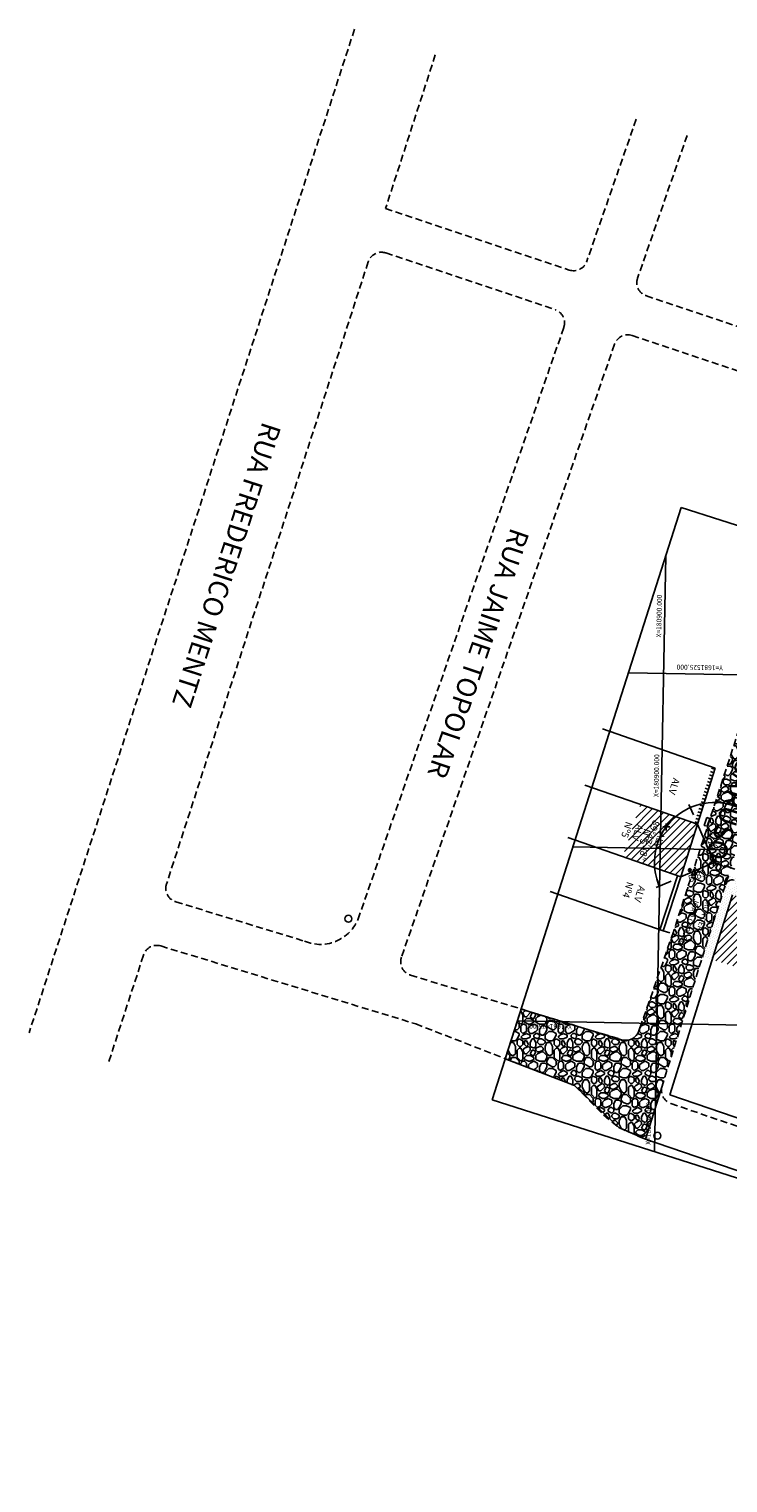
# Model space of a CAD drawing. Extents: x 841 to 2132, y 366 to 1048.
# Drawn here: x 1366 to 1466, y 578 to 785 of the extents above; entities that cross this region are included whole.
import ezdxf

# ---------------------------------------------------------------- set-up
doc = ezdxf.new("R2010")
doc.units = 0
doc.header["$LTSCALE"] = 4
doc.header["$MEASUREMENT"] = 0
doc.header["$PDMODE"] = 2
doc.header["$PDSIZE"] = 0.5
doc.linetypes.add('DASHDOT2', pattern=[0.5, 0.25, -0.125, 0, -0.125])
doc.linetypes.add('HIDDEN', pattern=[0.375, 0.25, -0.125])
doc.layers.get('0').update_dxf_attribs({"linetype": 'CONTINUOUS'})
for name, color, linetype in [('AMARRAÇÃO1', 7, 'CONTINUOUS'), ('AMARRAÇÃO2', 7, 'CONTINUOUS'), ('EIXO', 3, 'DASHDOT2'), ('ESTACA', 7, 'CONTINUOUS'), ('GRADE', 252, 'CONTINUOUS'), ('HACHURA', 7, 'CONTINUOUS'), ('MEIO-FIO', 2, 'HIDDEN'), ('MEIO-FIO-EXIST', 2, 'HIDDEN'), ('PASSEIO', 7, 'CONTINUOUS'), ('POSTE', 1, 'CONTINUOUS'), ('PREDIAL', 1, 'CONTINUOUS'), ('PROJETO', 6, 'CONTINUOUS'), ('REDEEXIST', 4, 'HIDDEN'), ('SITUA', 7, 'CONTINUOUS'), ('TEXTO_CASA', 3, 'CONTINUOUS'), ('TEXTO_EST', 7, 'CONTINUOUS')]:
    doc.layers.add(name, color=color, linetype=linetype)
doc.styles.add('2MM', font='simplex.shx', dxfattribs={"height": 1})
doc.styles.add('COMPLEX', font='complex.shx')
pattern_1 = [(0, (0, 0), (5.3, 5.3), [0.53, -0.795, 0.265, -0.795, 0.265, -2.65]), (0, (2.65, 0.53), (5.3, 5.3), [0.265, -5.035]), (0, (1.06, 0.795), (5.3, 5.3), [0.265, -0.53, 0.265, -4.24]), (0, (3.71, 1.06), (5.3, 5.3), [0.53, -4.77]), (0, (4.24, 1.325), (5.3, 5.3), [0.265, -5.035]), (0, (2.65, 1.855), (5.3, 5.3), [0.53, -4.77]), (0, (0, 2.12), (5.3, 5.3), [0.265, -0.53, 0.265, -1.325, 0.795, -2.12]), (0, (3.71, 2.65), (5.3, 5.3), [0.53, -4.77]), (0, (0.53, 2.915), (5.3, 5.3), [0.53, -0.265, 0.265, -2.12, 0.265, -1.855]), (0, (0.265, 3.18), (5.3, 5.3), [0.265, -5.035]), (0, (2.12, 3.445), (5.3, 5.3), [0.265, -0.265, 0.265, -4.505]), (0, (1.325, 3.71), (5.3, 5.3), [0.265, -5.035]), (0, (4.77, 3.975), (5.3, 5.3), [0.265, -5.035]), (0, (2.385, 4.24), (5.3, 5.3), [0.265, -2.12, 0.265, -2.65]), (0, (2.385, 4.505), (5.3, 5.3), [0.53, -4.77]), (0, (3.445, 4.77), (5.3, 5.3), [0.53, -4.77]), (0, (0.265, 5.035), (5.3, 5.3), [0.265, -3.18, 0.53, -1.325]), (90, (0, 2.385), (-5.3, 5.3), [1.06, -1.06, 0.53, -2.65]), (90, (0.265, 2.385), (-5.3, 5.3), [0.265, -1.855, 0.53, -2.65]), (90, (0.53, 1.06), (-5.3, 5.3), [0.795, -4.505]), (90, (0.795, 1.06), (-5.3, 5.3), [0.53, -4.77]), (90, (1.06, 0.265), (-5.3, 5.3), [0.265, -3.18, 0.265, -0.265, 0.53, -0.795]), (90, (1.59, 0.265), (-5.3, 5.3), [0.265, -1.855, 0.265, -2.915]), (90, (1.855, 2.385), (-5.3, 5.3), [0.53, -0.795, 0.265, -0.265, 0.53, -2.915]), (90, (2.12, 1.325), (-5.3, 5.3), [0.53, -2.915, 0.265, -1.59]), (90, (2.385, 0.265), (-5.3, 5.3), [0.265, -0.265, 0.53, -4.24]), (90, (2.915, 3.71), (-5.3, 5.3), [0.265, -5.035]), (90, (3.18, 3.71), (-5.3, 5.3), [0.53, -0.53, 0.265, -0.265, 0.53, -3.18]), (90, (3.445, 1.325), (-5.3, 5.3), [0.265, -0.265, 0.265, -0.53, 0.265, -3.71]), (90, (4.24, 3.18), (-5.3, 5.3), [1.06, -4.24]), (90, (4.505, 2.65), (-5.3, 5.3), [1.06, -0.795, 0.53, -2.915]), (90, (4.77, 0.53), (-5.3, 5.3), [0.265, -0.795, 0.53, -3.71]), (90, (5.035, 1.06), (-5.3, 5.3), [0.795, -4.505]), (45, (2.12, 0), (3e-16, 5.3), [0.374763, -7.120569]), (45, (5.035, 0.265), (3e-16, 5.3), [0.374763, -6.371043, 0.374763, -0.374763]), (45, (1.59, 0.53), (3e-16, 5.3), [0.374763, -2.998104, 0.374763, -3.747702]), (45, (2.915, 0.53), (3e-16, 5.3), [0.374763, -5.99628, 0.374763, -0.749526]), (45, (3.18, 0.53), (3e-16, 5.3), [0.749526, -2.998104, 0.749526, -2.998176]), (45, (1.855, 1.06), (3e-16, 5.3), [0.37471, -3.37292, 0.37471, -0.37471, 0.37471, -2.623572]), (45, (4.505, 1.325), (3e-16, 5.3), [0.374763, -0.374763, 0.374763, -6.371043]), (45, (0.795, 1.59), (3e-16, 5.3), [0.374763, -4.497156, 0.374763, -2.24865]), (45, (5.035, 2.12), (3e-16, 5.3), [0.37471, -0.37471, 0.37471, -1.499052, 0.37471, -4.49744]), (45, (1.855, 2.915), (3e-16, 5.3), [0.374763, -7.120569]), (45, (0.53, 3.18), (3e-16, 5.3), [0.749531, -6.7458]), (45, (0, 3.71), (3e-16, 5.3), [0.374763, -0.374763, 0.374763, -6.371043]), (45, (2.915, 4.505), (3e-16, 5.3), [0.374763, -7.120569]), (45, (4.505, 5.035), (3e-16, 5.3), [0.374763, -7.120569]), (135, (2.385, 0.53), (3e-16, 5.3), [0.374763, -7.120569]), (135, (2.65, 0.53), (3e-16, 5.3), [0.374763, -7.120569]), (135, (1.06, 0.795), (3e-16, 5.3), [0.374763, -1.499052, 0.749526, -4.871991]), (135, (0, 0.795), (3e-16, 5.3), [0.374763, -7.120569]), (135, (3.445, 1.59), (3e-16, 5.3), [0.374763, -2.998133, 0.374763, -3.747673]), (135, (3.71, 1.59), (3e-16, 5.3), [0.37471, -2.24879, 0.37471, -2.24826, 0.37471, -1.874152]), (135, (0.53, 1.855), (3e-16, 5.3), [0.374763, -7.120569]), (135, (4.77, 2.12), (3e-16, 5.3), [0.74942, -1.873815, 0.37471, -0.37471, 0.37471, -3.747967]), (135, (1.325, 2.915), (3e-16, 5.3), [0.374763, -7.120569]), (135, (3.445, 2.915), (3e-16, 5.3), [0.749531, -6.7458]), (135, (3.71, 2.915), (3e-16, 5.3), [0.374763, -7.120569]), (135, (2.12, 3.445), (3e-16, 5.3), [0.374763, -7.120569]), (135, (0.53, 4.24), (3e-16, 5.3), [0.374763, -7.120569]), (135, (4.77, 4.24), (3e-16, 5.3), [0.374763, -7.120569]), (26.56505, (0.53, 0), (5.3, 2e-09), [0.59254, -11.25862]), (26.56505, (0, 0.53), (5.3, 2e-09), [0.59254, -11.25862]), (26.56505, (0, 0.795), (5.3, 2e-09), [0.59254, -11.25862]), (26.56505, (1.325, 0.795), (5.3, 2e-09), [0.59254, -11.25862]), (26.56505, (1.06, 1.855), (5.3, 2e-09), [0.59254, -11.25862]), (26.56505, (1.06, 2.12), (5.3, 2e-09), [0.59254, -11.25862]), (26.56505, (2.12, 3.18), (5.3, 2e-09), [0.59254, -11.25862]), (26.56505, (2.385, 3.445), (5.3, 2e-09), [0.59254, -11.25862]), (26.56505, (0.265, 3.975), (5.3, 2e-09), [0.59254, -11.25862]), (26.56505, (1.855, 3.975), (5.3, 2e-09), [0.59254, -11.25862]), (63.43495, (4.505, 0), (3e-10, 5.3), [0.59254, -11.25862]), (63.43495, (3.18, 0.795), (3e-10, 5.3), [0.59254, -11.25862]), (63.43495, (2.385, 1.325), (3e-10, 5.3), [0.59254, -11.25862]), (63.43495, (3.18, 2.12), (3e-10, 5.3), [0.59254, -11.25862]), (63.43495, (3.445, 2.12), (3e-10, 5.3), [0.59254, -11.25862]), (63.43495, (1.59, 2.915), (3e-10, 5.3), [0.59254, -11.25862]), (63.43495, (1.06, 3.18), (3e-10, 5.3), [0.59254, -11.25862]), (63.43495, (3.18, 4.24), (3e-10, 5.3), [0.59254, -11.25862]), (63.43495, (1.06, 4.77), (3e-10, 5.3), [0.59254, -11.25862]), (116.56505, (0.265, 3.18), (-2e-09, 5.3), [0.59254, -11.25862]), (116.56505, (3.445, 3.18), (-2e-09, 5.3), [0.59254, -11.25862]), (116.56505, (0, 3.445), (-2e-09, 5.3), [0.59254, -11.25862]), (116.56505, (4.24, 4.24), (-2e-09, 5.3), [0.59254, -11.25862]), (116.56505, (0.795, 4.505), (-2e-09, 5.3), [0.59254, -11.25862]), (116.56505, (1.855, 4.77), (-2e-09, 5.3), [0.59254, -11.25862]), (153.43495, (2.12, 0), (-5.3, 2e-09), [0.59254, -11.25862]), (153.43495, (1.06, 0.53), (-5.3, 2e-09), [0.59254, -11.25862]), (153.43495, (4.77, 0.795), (-5.3, 2e-09), [0.59254, -11.25862]), (153.43495, (4.24, 1.325), (-5.3, 2e-09), [0.59254, -11.25862]), (153.43495, (2.12, 1.855), (-5.3, 2e-09), [0.59254, -11.25862]), (153.43495, (0.795, 2.12), (-5.3, 2e-09), [0.59254, -11.25862]), (153.43495, (2.385, 2.12), (-5.3, 2e-09), [0.59254, -11.25862]), (153.43495, (1.59, 2.65), (-5.3, 2e-09), [0.59254, -11.25862]), (153.43495, (1.59, 3.975), (-5.3, 2e-09), [0.59254, -11.25862]), (153.43495, (0, 5.035), (-5.3, 2e-09), [0.59254, -11.25862]), (153.43495, (3.18, 5.035), (-5.3, 2e-09), [0.59254, -11.25862]), (153.43495, (3.71, 5.035), (-5.3, 2e-09), [0.59254, -11.25862])]

# ---------------------------------------------------------------- blocks, each defined once
blk = doc.blocks.new('_DOT')
at = {"color": 0, "linetype": 'BYBLOCK'}
blk.add_line((-0.5, 0), (-1, 0), dxfattribs=at)
at = {"color": 0, "linetype": 'BYBLOCK', "const_width": 0.5}
blk.add_lwpolyline([(-0.25, 0, 1), (0.25, 0, 1)], format="xyb", close=True, dxfattribs=at)

msp = doc.modelspace()

# ---------------------------------------------------------------- hatches: boundary and pattern name
at = {"layer": 'HACHURA'}
h = msp.add_hatch(dxfattribs=at)
h.set_pattern_fill('AGREGADO', color=256, scale=5.3, style=0)
h.set_pattern_definition(pattern_1)
h.paths.add_polyline_path([(1463.81, 675.047, -0.1485365), (1468.536, 673.518), (1474.93, 693.156), (1469.717, 693.254)])
h.paths.add_polyline_path([(1472.461, 670.593), (1467.39, 675.173), (1468.523, 676.427), (1473.594, 671.847)], flags=9)
h.paths.add_polyline_path([(1467.503, 680.002), (1471.003, 690.863), (1469.932, 691.208), (1466.432, 680.347)], flags=24)
h.paths.add_polyline_path([(1466.934, 671.259), (1473.104, 690.408), (1471.404, 690.956), (1465.234, 671.806)], flags=9)
h = msp.add_hatch(dxfattribs=at)
h.set_pattern_fill('AGREGADO', color=256, scale=5.3, style=0)
h.set_pattern_definition(pattern_1)
h.paths.add_polyline_path([(1468.536, 673.518, 0.1485365), (1463.81, 675.047), (1462.155, 669.948), (1462.839, 668.378), (1465.694, 668.325), (1466.847, 668.303), (1467.078, 669.038)])
h.paths.add_polyline_path([(1461.905, 670.688), (1463.347, 667.499), (1464.714, 668.117), (1463.271, 671.306)], flags=9)
h.paths.add_polyline_path([(1463.989, 667.489), (1471.189, 665.169), (1471.603, 666.454), (1464.404, 668.774)], flags=9)
h.paths.add_polyline_path([(1466.934, 671.259), (1473.104, 690.408), (1471.404, 690.956), (1465.234, 671.806)], flags=9)
h = msp.add_hatch(dxfattribs=at)
h.set_pattern_fill('AGREGADO', color=256, scale=5.3, style=0)
h.set_pattern_definition(pattern_1)
h.paths.add_polyline_path([(1466.041, 665.741), (1466.847, 668.303), (1465.694, 668.325), (1462.839, 668.378), (1463.655, 666.503)])
h.paths.add_polyline_path([(1461.905, 670.688), (1463.347, 667.499), (1464.714, 668.117), (1463.271, 671.306)], flags=9)
h.paths.add_polyline_path([(1463.989, 667.489), (1471.189, 665.169), (1471.603, 666.454), (1464.404, 668.774)], flags=9)
h = msp.add_hatch(dxfattribs=at)
h.set_pattern_fill('AGREGADO', color=256, scale=5.3, style=0)
h.set_pattern_definition(pattern_1)
h.paths.add_polyline_path([(1462.839, 668.378), (1462.155, 669.948), (1461.653, 668.4)])
h = msp.add_hatch(dxfattribs=at)
h.set_pattern_fill('AGREGADO', color=256, scale=5.3, style=0)
h.set_pattern_definition(pattern_1)
h.paths.add_polyline_path([(1463.602, 658.264), (1465.684, 664.605), (1466.041, 665.741), (1463.655, 666.503), (1460.612, 665.191), (1457.818, 656.579), (1455.602, 650.212), (1455.477, 643.511), (1458.976, 643.446)])
h.paths.add_polyline_path([(1460.093, 663.29), (1463.287, 664.721), (1462.674, 666.09), (1459.48, 664.659)], flags=24)
h.paths.add_polyline_path([(1462.324, 661.128), (1460.511, 655.502), (1461.582, 655.157), (1463.395, 660.783)], flags=24)
h.paths.add_polyline_path([(1460.687, 661.662), (1458.085, 653.588), (1459.36, 653.178), (1461.961, 661.251)], flags=24)
h = msp.add_hatch(dxfattribs=at)
h.set_pattern_fill('AGREGADO', color=256, scale=5.3, style=0)
h.set_pattern_definition(pattern_1)
h.paths.add_polyline_path([(1460.612, 665.191), (1463.655, 666.503), (1462.839, 668.378), (1461.653, 668.4)])
h = msp.add_hatch(dxfattribs=at)
h.set_pattern_fill('AGREGADO', color=256, scale=5.3, style=0)
h.set_pattern_definition(pattern_1)
h.paths.add_polyline_path([(1453.286, 643.552), (1455.477, 643.511), (1455.602, 650.212)])
h = msp.add_hatch(dxfattribs=at)
h.set_pattern_fill('AGREGADO', color=256, scale=5.3, style=0)
h.set_pattern_definition(pattern_1)
edge = h.paths.add_edge_path()
edge.add_line((1450.427, 641.19), (1436.071, 645.578))
edge.add_line((1436.071, 645.578), (1433.807, 638.486))
edge.add_line((1433.807, 638.486), (1443.689, 634.652))
edge.add_line((1443.689, 634.652), (1450.015, 628.645))
edge.add_line((1450.015, 628.645), (1453.833, 626.971))
edge.add_line((1453.833, 626.971), (1455.253, 631.53))
edge.add_line((1455.253, 631.53), (1455.477, 643.511))
edge.add_line((1455.477, 643.511), (1453.286, 643.552))
edge.add_line((1453.286, 643.552), (1452.901, 642.445))
edge.add_arc((1451.012, 643.102), 2, 253.00463, 340.81773, ccw=False)
h.paths.add_polyline_path([(1435.529, 642.65), (1443.461, 642.501), (1443.481, 643.551), (1435.549, 643.7)], flags=24)
h.paths.add_polyline_path([(1454.732, 626.005), (1454.865, 633.12), (1453.815, 633.14), (1453.682, 626.024)], flags=9)
h = msp.add_hatch(dxfattribs=at)
h.set_pattern_fill('AGREGADO', color=256, scale=5.3, style=0)
h.set_pattern_definition(pattern_1)
h.paths.add_polyline_path([(1458.976, 643.446), (1455.477, 643.511), (1455.253, 631.519)])
at = {"layer": 'PASSEIO'}
h = msp.add_hatch(dxfattribs=at)
h.set_pattern_fill('ANSI31', color=256, scale=6, style=0)
h.paths.add_polyline_path([(1461.283, 671.953), (1453.112, 674.795), (1450.591, 667.326), (1458.878, 664.443)])
h.paths.add_polyline_path([(1454.222, 668.436), (1455.098, 671.156), (1453.67, 671.616), (1452.794, 668.896)], flags=24)
h.paths.add_polyline_path([(1455.91, 667.893), (1456.867, 670.862), (1455.439, 671.322), (1454.482, 668.353)], flags=24)
h = msp.add_hatch(dxfattribs=at)
h.set_pattern_fill('DOTS', color=256, scale=5, angle=35, style=0)
h.paths.add_polyline_path([(1474.107, 659.442), (1474.822, 661.661), (1465.684, 664.605), (1463.602, 658.264), (1461.956, 652.991), (1463.33, 652.562), (1466.245, 661.898)])
h.paths.add_polyline_path([(1465.686, 663.307, -1.0000003), (1466.674, 663.307, -1.0000003)], flags=16)
h.paths.add_polyline_path([(1472.383, 662.049, -1), (1471.983, 662.049, -1)], flags=16)
h.paths.add_polyline_path([(1474.409, 661.343, -1), (1473.736, 661.343, -1)], flags=16)
h = msp.add_hatch(dxfattribs=at)
h.set_pattern_fill('ANSI31', color=256, scale=6, style=0)
h.paths.add_polyline_path([(1474.107, 659.442), (1466.245, 661.898), (1463.355, 652.642), (1471.218, 650.188)])
h.paths.add_polyline_path([(1466.871, 655.908), (1469.84, 654.951), (1470.3, 656.379), (1467.331, 657.335)], flags=24)
h.paths.add_polyline_path([(1467.415, 657.596), (1470.859, 656.486), (1471.319, 657.914), (1467.875, 659.024)], flags=24)
at = {"layer": 'POSTE'}
h = msp.add_hatch(color=256, dxfattribs=at)
h.paths.add_polyline_path([(1460.367, 665.418, 0.0115592), (1460.367, 665.427), (1460.011, 665.543, 0.1701935), (1459.967, 665.418, 1)])
h.paths.add_polyline_path([(1460.367, 665.427, 0.6918885), (1460.011, 665.543)])

# ---------------------------------------------------------------- linework, layer by layer
at = {"layer": 'AMARRAÇÃO1', "color": 1}
for q in [(1461.283, 671.953), (1458.878, 664.443)]:
    msp.add_line((1463.655, 666.503), q, dxfattribs=at)
at = {"layer": 'AMARRAÇÃO2', "color": 0, "linetype": 'BYBLOCK'}
for p, q in [((1460.684, 673.328), (1460.044, 674.797)), ((1460.684, 673.328), (1460.045, 674.796)), ((1457.5, 663.849), (1455.35, 662.922))]:
    msp.add_line(p, q, dxfattribs=at)
for radius, start, end in [(8.546, 343.97137, 111.85334), (8.545, 115.20595, 201.64703)]:
    msp.add_arc((1463.655, 666.503), radius, start, end, dxfattribs=at)
at = {"layer": 'EIXO', "color": 3}
msp.add_line((1600.622, 622.779), (1463.655, 666.503), dxfattribs=at)
at = {"layer": 'ESTACA'}
msp.add_line((1463.503, 666.027), (1463.808, 666.979), dxfattribs=at)
at = {"layer": 'GRADE'}
for p, q in [((1456.726, 710.281), (1455.134, 625.19)), ((1537.913, 691.978), (1451.4, 693.596)), ((1465.694, 668.325), (1443.465, 668.74)), ((1623.177, 640.374), (1435.53, 643.884))]:
    msp.add_line(p, q, dxfattribs=at)
at = {"layer": 'MEIO-FIO'}
for p, q in [((1412.26, 785.498), (1365.753, 642.16)), ((1423.804, 781.813), (1416.688, 759.88)), ((1452.512, 772.648), (1445.446, 752.336)), ((1459.791, 770.325), (1452.705, 749.955)), ((1416.688, 759.88), (1442.922, 751.096)), ((1414.213, 752.253), (1385.391, 663.417)), ((1416.751, 753.532), (1440.906, 745.444)), ((1453.959, 747.401), (1482.105, 737.977)), ((1442.16, 742.89), (1412.94, 658.897)), ((1451.943, 741.749), (1480.289, 732.258)), ((1449.419, 740.509), (1418.967, 652.976)), ((1481.556, 729.744), (1457.818, 656.579)), ((1465.684, 664.605), (1463.602, 658.264)), ((1386.708, 660.887), (1405.092, 655.268)), ((1463.602, 658.264), (1456.206, 634.571)), ((1457.818, 656.579), (1452.901, 642.445)), ((1384.591, 654.582), (1420.999, 643.454)), ((1382.104, 653.287), (1377.125, 637.941)), ((1420.271, 650.407), (1450.427, 641.19)), ((1420.999, 643.454), (1443.689, 634.652)), ((1443.689, 634.652), (1447.852, 630.456)), ((1447.852, 630.456), (1450.015, 628.645)), ((1450.015, 628.645), (1454.309, 626.763))]:
    msp.add_line(p, q, dxfattribs=at)
at = {"layer": 'MEIO-FIO', "color": 2}
msp.add_line((1457.466, 632.083), (1584.929, 588.381), dxfattribs=at)
at = {"layer": 'MEIO-FIO'}
for centre, radius, start, end in [((1416.116, 751.636), 2, 71.48782, 162.02436), ((1443.557, 752.993), 2, 251.48782, 340.81773), ((1454.594, 749.297), 2, 160.81773, 251.48782), ((1440.271, 743.548), 2, 340.81773, 71.48782), ((1451.308, 739.852), 2, 71.48782, 160.81773), ((1387.293, 662.8), 2, 162.02436, 253.00463), ((1407.368, 660.645), 5.839, 247.05034, 342.58168), ((1384.006, 652.669), 2, 73.00463, 162.02436), ((1420.856, 652.319), 2, 160.81773, 253.00463), ((1451.012, 643.102), 2, 253.00463, 340.81773), ((1458.115, 633.975), 2, 162.66228, 251.0753)]:
    msp.add_arc(centre, radius, start, end, dxfattribs=at)
at = {"layer": 'MEIO-FIO-EXIST'}
msp.add_line((1456.355, 656.745), (1457.735, 656.341), dxfattribs=at)
at = {"layer": 'PASSEIO'}
for p, q in [((1463.459, 678.847), (1462.983, 678.998)), ((1463.61, 679.324), (1463.133, 679.474)), ((1463.76, 679.801), (1463.284, 679.951)), ((1462.857, 676.94), (1462.38, 677.09)), ((1463.008, 677.417), (1462.531, 677.567)), ((1463.158, 677.893), (1462.681, 678.044)), ((1463.309, 678.37), (1462.832, 678.521)), ((1462.104, 674.556), (1461.628, 674.706)), ((1462.255, 675.033), (1461.778, 675.183)), ((1462.406, 675.509), (1461.929, 675.66)), ((1462.556, 675.986), (1462.079, 676.137)), ((1462.707, 676.463), (1462.23, 676.614)), ((1461.502, 672.649), (1461.026, 672.799)), ((1461.653, 673.125), (1461.176, 673.276)), ((1461.803, 673.602), (1461.327, 673.753)), ((1461.954, 674.079), (1461.477, 674.23)), ((1461.352, 672.172), (1460.875, 672.322))]:
    msp.add_line(p, q, dxfattribs=at)
at = {"layer": 'POSTE'}
msp.add_circle((1460.167, 665.418, 1.907), 0.2, dxfattribs=at)
at = {"layer": 'PREDIAL'}
for p, q in [((1431.928, 632.599), (1458.932, 717.191)), ((1458.932, 717.191), (1630.241, 662.504)), ((1447.688, 685.571), (1463.811, 679.962)), ((1461.283, 671.953), (1463.811, 679.962)), ((1445.159, 677.562), (1461.283, 671.953)), ((1458.878, 664.443), (1461.283, 671.953)), ((1442.754, 670.052), (1458.878, 664.443)), ((1455.88, 656.901), (1458.403, 664.599)), ((1456.355, 656.745), (1458.878, 664.443)), ((1440.232, 662.354), (1456.355, 656.745)), ((1466.245, 661.898), (1457.324, 633.324)), ((1433.807, 638.486), (1436.071, 645.578)), ((1450.427, 641.19), (1436.071, 645.578)), ((1452.901, 642.445), (1453.286, 643.552)), ((1453.286, 643.552), (1455.477, 643.511)), ((1455.477, 643.511), (1455.253, 631.53)), ((1443.689, 634.652), (1433.807, 638.486)), ((1450.015, 628.645), (1443.689, 634.652)), ((1453.833, 626.971, 8.5), (1456.206, 634.571)), ((1457.324, 633.324), (1585.871, 589.251)), ((1603.236, 577.911), (1431.928, 632.599)), ((1455.253, 631.53), (1453.833, 626.971, 8.5)), ((1453.833, 626.971, 8.5), (1450.015, 628.645))]:
    msp.add_line(p, q, dxfattribs=at)
msp.add_arc((1451.012, 643.102), 2, 253.00463, 340.81773, dxfattribs=at)
at = {"layer": 'PROJETO'}
msp.add_arc((1466.213, 663.01), 1, 72.00688, 161.82538, dxfattribs=at)
at = {"layer": 'REDEEXIST', "color": 4, "linetype": 'BYBLOCK'}
msp.add_lwpolyline([(1462.591, 672.934), (1463.01, 672.8), (1462.648, 671.665), (1462.229, 671.798)], close=True, dxfattribs=at)
for centre in [(1411.384, 658.468, 2.021), (1455.537, 627.491, 2.1)]:
    msp.add_circle(centre, 0.494, dxfattribs=at)
at = {"layer": 'SITUA', "color": 2}
msp.add_line((1453.68, 627.038), (1582.983, 582.706), dxfattribs=at)
at = {"layer": 'TEXTO_EST', "color": 0, "linetype": 'BYBLOCK'}
msp.add_point((1456.79, 671.59), dxfattribs=at)

# ---------------------------------------------------------------- block references
at = {"layer": 'AMARRAÇÃO2', "color": 0, "linetype": 'BYBLOCK', "xscale": 0.25, "yscale": 0.25, "zscale": 0.25}
for p, rotation in [((1460.244, 674.337), 24.36773905110076), ((1460.244, 674.338), 202.6914345438425), ((1455.809, 663.12), 292.4852411353563)]:
    msp.add_blockref('_DOT', p, dxfattribs=dict(at, rotation=rotation))

# ---------------------------------------------------------------- texts
at = {"layer": 'AMARRAÇÃO1', "color": 1, "style": '2MM'}
for s, rotation, p in [('5.26', 294.3419, (1462.235, 670.563)), ('5.89', 24.12509, (1460.219, 663.621))]:
    msp.add_text(s, height=1, rotation=rotation, dxfattribs=at).set_placement(p)
at = {"layer": 'AMARRAÇÃO1', "color": 7, "style": 'COMPLEX'}
for s, p in [('JOÃO CARUSO', (1460.831, 661.381, -0.037)), ('RUA DEP. ', (1462.445, 660.892, -0.037))]:
    msp.add_text(s, height=0.75, rotation=252.14, dxfattribs=at).set_placement(p)
at = {"layer": 'AMARRAÇÃO1', "color": 1, "linetype": 'BYBLOCK', "insert": (1454.312, 669.638), "char_height": 1, "attachment_point": 5, "rotation": 248.42649, "style": '2MM'}
msp.add_mtext('\\A1;89°47\'38"', dxfattribs=at)
at = {"layer": 'AMARRAÇÃO2', "color": 7}
msp.add_text('X=180900.000', height=0.7, rotation=88.92818, dxfattribs=at).set_placement((1455.695, 675.838, -2.791))
at = {"layer": 'AMARRAÇÃO2', "color": 3, "style": '2MM', "text_generation_flag": 6}
for s, p in [('Nº5', (1451.042, 672.419)), ('ALV', (1452.584, 672.047))]:
    msp.add_text(s, height=1, rotation=72.14, dxfattribs=at).set_placement(p)
at = {"layer": 'PREDIAL', "color": 7}
for p in [(1456.071, 698.629, -2.791), (1454.56, 626.183, -2.791)]:
    msp.add_text('X=180900.000', height=0.7, rotation=88.92818, dxfattribs=at).set_placement(p)
at = {"layer": 'PREDIAL', "color": 7, "text_generation_flag": 6}
for s, p in [('Y=1681525.000', (1464.889, 694.632, -0.575)), ('Y=1681475.000', (1443.303, 643.38, -0.575))]:
    msp.add_text(s, height=0.7, rotation=358.92818, dxfattribs=at).set_placement(p)
at = {"layer": 'SITUA', "color": 1, "style": 'COMPLEX', "text_generation_flag": 6}
for s, rotation, p in [('RUA FREDERICO MENTZ', 72.14, (1399.15, 729.562, -0.037)), ('RUA JAIME TOPOLAR', 71.23999, (1434.62, 714.439, -0.037)), ('RUA DEP. JOÃO CARUSO', 72.14, (1475.785, 708.813, -0.037))]:
    msp.add_text(s, height=2.8, rotation=rotation, dxfattribs=at).set_placement(p)
at = {"layer": 'TEXTO_CASA', "style": '2MM', "text_generation_flag": 6}
for s, p in [('ALV', (1457.82, 678.644, -0.037)), ('Nº4', (1451.201, 663.824, 0.039)), ('ALV', (1452.89, 663.28, 0.039))]:
    msp.add_text(s, height=1, rotation=72.14, dxfattribs=at).set_placement(p)
at = {"layer": 'TEXTO_EST', "style": '2MM', "text_generation_flag": 6}
for s, p in [('Nº5', (1453.665, 671.428)), ('ALV', (1455.699, 670.899))]:
    msp.add_text(s, height=1, rotation=72.14, dxfattribs=at).set_placement(p)

doc.saveas('drawing.dxf')
